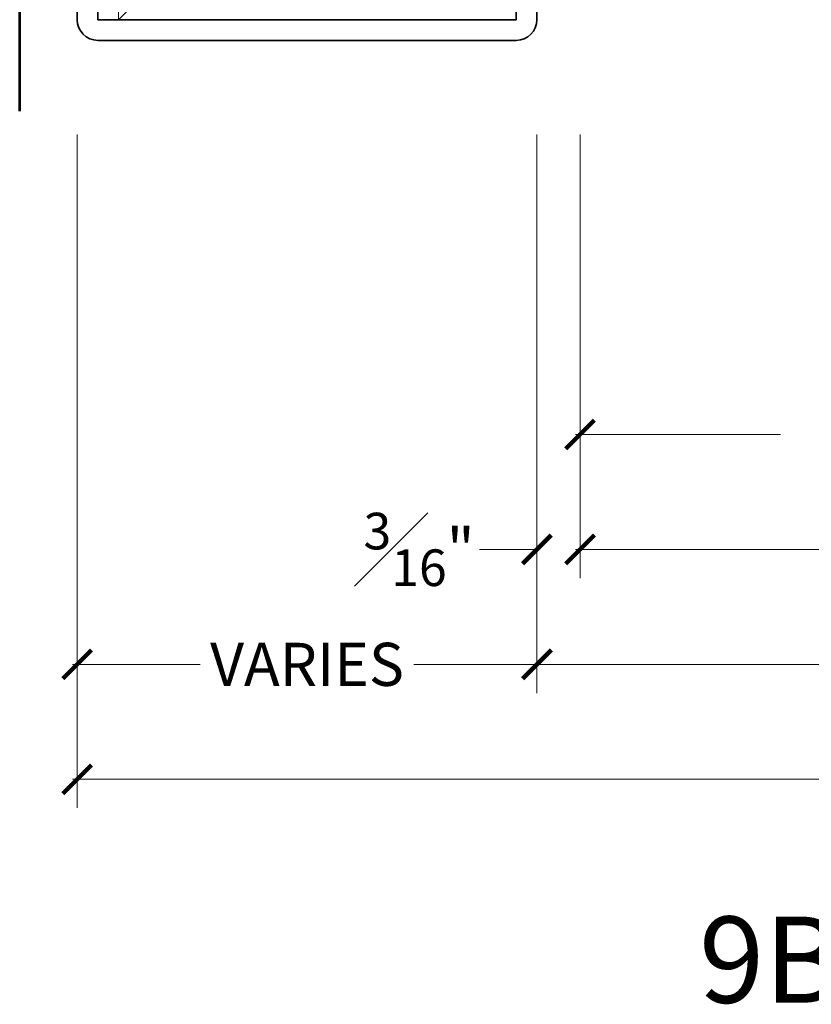
# Model space of a CAD drawing. Units: inches. Extents: x -99 to 1166, y -110 to 173.
# Drawn here: x 310 to 313, y -110 to -105 of the extents above; entities that cross this region are included whole.
import ezdxf

# ---------------------------------------------------------------- set-up
doc = ezdxf.new("R2010")
doc.units = ezdxf.units.IN
doc.header["$LTSCALE"] = 0.5
doc.header["$MEASUREMENT"] = 0
doc.linetypes.add('HIDDEN', pattern=[0.375, 0.25, -0.125])
doc.layers.get('Defpoints').update_dxf_attribs({"color": 181, "lineweight": 5})
for name, color, linetype, lineweight in [('001 DAW-DIMENSION', 7, 'Continuous', 13), ('004 DAW-HIDDEN', 53, 'HIDDEN', 9), ('006 DAW-SECTION DETAILS', 3, 'Continuous', 35), ('007 DAW-MATERIAL BEYOND', 9, 'Continuous', 0), ('100 DAW-BORDER', 8, 'Continuous', 53)]:
    doc.layers.add(name, color=color, linetype=linetype, lineweight=lineweight)
doc.styles.add('DAW-SMALL', font='arial.ttf', dxfattribs={"width": 0.85, "height": 0.09375})
doc.dimstyles.new('NOTES-DIMENSION$0', dxfattribs={"dimtxt": 0.09375, "dimasz": 0.0625, "dimexe": 0.0625, "dimexo": 0.25, "dimgap": 0.03125, "dimtad": 0, "dimdec": 6, "dimzin": 12, "dimdsep": 46, "dimlunit": 5, "dimtxsty": 'DAW-SMALL', "dimblk": 'ARCHTICK', "dimcen": 0, "dimdle": 0.01, "dimclrd": 256, "dimclre": 256, "dimclrt": 256, "dimadec": 0, "dimazin": 2, "dimtfac": 0.85, "dimtdec": 6, "dimtofl": 0, "dimtmove": 0, "dimatfit": 1, "dimfxl": 1, "dimfrac": 1, "dimtolj": 1, "dimtzin": 0, "dimlwd": -1, "dimlwe": -1, "dimarcsym": 0})

# ---------------------------------------------------------------- blocks, each defined once
blk = doc.blocks.new('_ArchTick')
at = {"color": 0, "linetype": 'ByBlock', "const_width": 0.15}
blk.add_lwpolyline([(-0.5, -0.5), (0.5, 0.5)], dxfattribs=at)
blk = doc.blocks.new('*D294')
at = {"layer": '001 DAW-DIMENSION', "linetype": 'Continuous', "transparency": 16777216}
for p, q in [((310.25, -105.7852), (310.25, -108.715)), ((319.6874, -106.59), (319.6874, -108.715)), ((310.23, -108.59), (317.097, -108.59)), ((319.7074, -108.59), (318.5278, -108.59))]:
    blk.add_line(p, q, dxfattribs=at)
at = {"layer": 'Defpoints', "color": 0, "transparency": 16777216}
for p in [(310.25, -105.2852), (319.6874, -106.09), (319.6874, -108.59)]:
    blk.add_point(p, dxfattribs=at)
at = {"layer": '001 DAW-DIMENSION', "transparency": 16777216, "xscale": 0.125, "yscale": 0.125, "zscale": 0.125, "rotation": 180}
blk.add_blockref('_ArchTick', (310.25, -108.59), dxfattribs=at)
at = {"layer": '001 DAW-DIMENSION', "transparency": 16777216, "xscale": 0.125, "yscale": 0.125, "zscale": 0.125}
blk.add_blockref('_ArchTick', (319.6874, -108.59), dxfattribs=at)
at = {"layer": '001 DAW-DIMENSION', "transparency": 16777216, "insert": (317.8124, -108.59), "char_height": 0.1875, "attachment_point": 5, "style": 'DAW-SMALL'}
blk.add_mtext('\\A1;FRAME SIZE', dxfattribs=at)
blk = doc.blocks.new('*D295')
at = {"layer": '001 DAW-DIMENSION', "linetype": 'Continuous', "transparency": 16777216}
for p, q in [((310.25, -105.7852), (310.25, -108.215)), ((312.25, -105.7852), (312.25, -108.215)), ((310.23, -108.09), (310.7855, -108.09)), ((312.27, -108.09), (311.7145, -108.09))]:
    blk.add_line(p, q, dxfattribs=at)
at = {"layer": 'Defpoints', "color": 0, "transparency": 16777216}
for p in [(310.25, -105.2852), (312.25, -105.2852), (312.25, -108.09)]:
    blk.add_point(p, dxfattribs=at)
at = {"layer": '001 DAW-DIMENSION', "transparency": 16777216, "xscale": 0.125, "yscale": 0.125, "zscale": 0.125, "rotation": 180}
blk.add_blockref('_ArchTick', (310.25, -108.09), dxfattribs=at)
at = {"layer": '001 DAW-DIMENSION', "transparency": 16777216, "xscale": 0.125, "yscale": 0.125, "zscale": 0.125}
blk.add_blockref('_ArchTick', (312.25, -108.09), dxfattribs=at)
at = {"layer": '001 DAW-DIMENSION', "transparency": 16777216, "insert": (311.25, -108.09), "char_height": 0.1875, "attachment_point": 5, "style": 'DAW-SMALL'}
blk.add_mtext('\\A1;VARIES', dxfattribs=at)
blk = doc.blocks.new('*D296')
at = {"layer": '001 DAW-DIMENSION', "linetype": 'Continuous', "transparency": 16777216}
for p, q in [((312.25, -105.7852), (312.25, -108.215)), ((319.6874, -106.59), (319.6874, -108.215)), ((312.23, -108.09), (316.8872, -108.09)), ((319.7074, -108.09), (318.7377, -108.09))]:
    blk.add_line(p, q, dxfattribs=at)
at = {"layer": 'Defpoints', "color": 0, "transparency": 16777216}
for p in [(312.25, -105.2852), (319.6874, -106.09), (319.6874, -108.09)]:
    blk.add_point(p, dxfattribs=at)
at = {"layer": '001 DAW-DIMENSION', "transparency": 16777216, "xscale": 0.125, "yscale": 0.125, "zscale": 0.125, "rotation": 180}
blk.add_blockref('_ArchTick', (312.25, -108.09), dxfattribs=at)
at = {"layer": '001 DAW-DIMENSION', "transparency": 16777216, "xscale": 0.125, "yscale": 0.125, "zscale": 0.125}
blk.add_blockref('_ArchTick', (319.6874, -108.09), dxfattribs=at)
at = {"layer": '001 DAW-DIMENSION', "transparency": 16777216, "insert": (317.8124, -108.09), "char_height": 0.1875, "attachment_point": 5, "style": 'DAW-SMALL'}
blk.add_mtext('\\A1;DOOR OPENING', dxfattribs=at)
blk = doc.blocks.new('*D297')
at = {"layer": '001 DAW-DIMENSION', "linetype": 'Continuous', "transparency": 16777216}
for p, q in [((312.25, -105.7852), (312.25, -107.715)), ((312.4375, -105.7852), (312.4375, -107.715)), ((312.25, -107.59), (312, -107.59)), ((312.4375, -107.59), (312.5625, -107.59))]:
    blk.add_line(p, q, dxfattribs=at)
at = {"layer": 'Defpoints', "color": 0, "transparency": 16777216}
for p in [(312.25, -105.2852), (312.4375, -105.2852), (312.25, -107.59)]:
    blk.add_point(p, dxfattribs=at)
at = {"layer": '001 DAW-DIMENSION', "transparency": 16777216, "xscale": 0.125, "yscale": 0.125, "zscale": 0.125}
blk.add_blockref('_ArchTick', (312.25, -107.59), dxfattribs=at)
at = {"layer": '001 DAW-DIMENSION', "transparency": 16777216, "xscale": 0.125, "yscale": 0.125, "zscale": 0.125, "rotation": 180}
blk.add_blockref('_ArchTick', (312.4375, -107.59), dxfattribs=at)
at = {"layer": '001 DAW-DIMENSION', "transparency": 16777216, "insert": (311.7371, -107.59), "char_height": 0.1875, "attachment_point": 5, "style": 'DAW-SMALL'}
blk.add_mtext('\\A1;{\\H0.85x;\\S3#16;}"', dxfattribs=at)
blk = doc.blocks.new('*D298')
at = {"layer": '001 DAW-DIMENSION', "linetype": 'Continuous', "transparency": 16777216}
for p, q in [((312.4375, -105.7852), (312.4375, -107.715)), ((319.6874, -106.59), (319.6874, -107.715)), ((312.4175, -107.59), (317.1522, -107.59)), ((319.7074, -107.59), (318.4727, -107.59))]:
    blk.add_line(p, q, dxfattribs=at)
at = {"layer": 'Defpoints', "color": 0, "transparency": 16777216}
for p in [(312.4375, -105.2852), (319.6874, -106.09), (319.6874, -107.59)]:
    blk.add_point(p, dxfattribs=at)
at = {"layer": '001 DAW-DIMENSION', "transparency": 16777216, "xscale": 0.125, "yscale": 0.125, "zscale": 0.125, "rotation": 180}
blk.add_blockref('_ArchTick', (312.4375, -107.59), dxfattribs=at)
at = {"layer": '001 DAW-DIMENSION', "transparency": 16777216, "xscale": 0.125, "yscale": 0.125, "zscale": 0.125}
blk.add_blockref('_ArchTick', (319.6874, -107.59), dxfattribs=at)
at = {"layer": '001 DAW-DIMENSION', "transparency": 16777216, "insert": (317.8124, -107.59), "char_height": 0.1875, "attachment_point": 5, "style": 'DAW-SMALL'}
blk.add_mtext('\\A1;DOOR SIZE', dxfattribs=at)
blk = doc.blocks.new('*D299')
at = {"layer": '001 DAW-DIMENSION', "linetype": 'Continuous', "transparency": 16777216}
for p, q in [((312.4375, -105.7852), (312.4375, -107.215)), ((315.9375, -105.8752), (315.9375, -107.215)), ((312.4175, -107.09), (313.3099, -107.09)), ((315.9575, -107.09), (315.0651, -107.09))]:
    blk.add_line(p, q, dxfattribs=at)
at = {"layer": 'Defpoints', "color": 0, "transparency": 16777216}
for p in [(312.4375, -105.2852), (315.9375, -105.3752), (315.9375, -107.09)]:
    blk.add_point(p, dxfattribs=at)
at = {"layer": '001 DAW-DIMENSION', "transparency": 16777216, "xscale": 0.125, "yscale": 0.125, "zscale": 0.125, "rotation": 180}
blk.add_blockref('_ArchTick', (312.4375, -107.09), dxfattribs=at)
at = {"layer": '001 DAW-DIMENSION', "transparency": 16777216, "xscale": 0.125, "yscale": 0.125, "zscale": 0.125}
blk.add_blockref('_ArchTick', (315.9375, -107.09), dxfattribs=at)
at = {"layer": '001 DAW-DIMENSION', "transparency": 16777216, "insert": (314.1875, -107.09), "char_height": 0.1875, "attachment_point": 5, "style": 'DAW-SMALL'}
blk.add_mtext('\\A1;STILE (2 {\\H0.7x;\\S3/4;}" MIN)', dxfattribs=at)

msp = doc.modelspace()

# ---------------------------------------------------------------- linework, layer by layer
at = {"layer": '004 DAW-HIDDEN'}
msp.add_line((310.43, -105.2852499), (310.43, -100.4652499), dxfattribs=at)
at = {"layer": '006 DAW-SECTION DETAILS'}
msp.add_lwpolyline([(310.34, -101.0002499), (310.34, -100.4652499), (312.16, -100.4652499), (312.16, -105.2852499), (310.34, -105.2852499), (310.34, -104.7502499), (310.25, -104.7502499), (310.25, -105.2852499, 0.414213562), (310.34, -105.3752499), (312.16, -105.3752499, 0.414213562), (312.25, -105.2852499), (312.25, -100.4652499, 0.414213562), (312.16, -100.3752499), (310.34, -100.3752499, 0.414213562), (310.25, -100.4652499), (310.25, -101.0002499)], format="xyb", close=True, dxfattribs=at)
at = {"layer": '007 DAW-MATERIAL BEYOND'}
msp.add_lwpolyline([(310.34, -100.4652499), (310.34, -105.2852499), (310.43, -105.2852499), (310.805, -104.9102499), (310.805, -100.8402499), (310.43, -100.4652499)], close=True, dxfattribs=at)
at = {"layer": '100 DAW-BORDER'}
msp.add_line((310, -105.6825204), (310, -100.1184526), dxfattribs=at)

# ---------------------------------------------------------------- texts
at = {"layer": 'Defpoints', "insert": (314.3198843, -109.375), "char_height": 0.375, "attachment_point": 5, "style": 'DAW-SMALL'}
msp.add_mtext_dynamic_manual_height_columns('9BHLSFS50', width=6.179320818, gutter_width=2.5, heights=[0], dxfattribs=at)

# ---------------------------------------------------------------- dimensions: what is measured, and where the dimension line sits
at = {"layer": '001 DAW-DIMENSION'}
for base, p1, text, picture, middle in [((319.6873627, -108.59), (310.25, -105.2852499), 'FRAME SIZE', '*D294', (317.8124314, -108.59)), ((319.6873627, -108.09), (312.25, -105.2852499), 'DOOR OPENING', '*D296', (317.8124314, -108.09)), ((319.6873627, -107.59), (312.4375, -105.2852499), 'DOOR SIZE', '*D298', (317.8124314, -107.59))]:
    dim = msp.add_linear_dim(base=base, p1=p1, p2=(319.6873627, -106.09), text=text, dimstyle='NOTES-DIMENSION$0', override={"dimpost": '"'}, dxfattribs=at)
    dim.commit()
    dim.dimension.update_dxf_attribs({"geometry": picture, "text_midpoint": middle, "dimtype": 160})
for base, p1, p2, text, picture, middle in [((312.25, -108.09), (310.25, -105.2852499), (312.25, -105.2852499), 'VARIES', '*D295', (311.25, -108.09)), ((315.9375, -107.09), (312.4375, -105.2852499), (315.9375, -105.3752499), 'STILE (2 {\\H0.7x;\\S3/4;}" MIN)', '*D299', (314.1875, -107.09))]:
    dim = msp.add_linear_dim(base=base, p1=p1, p2=p2, text=text, dimstyle='NOTES-DIMENSION$0', override={"dimpost": '"'}, dxfattribs=at)
    dim.commit()
    dim.dimension.update_dxf_attribs({"geometry": picture, "text_midpoint": middle})
dim = msp.add_linear_dim(base=(312.25, -107.59), p1=(312.4375, -105.2852499), p2=(312.25, -105.2852499), dimstyle='NOTES-DIMENSION$0', override={"dimpost": '"'}, dxfattribs=at)
dim.commit()
dim.dimension.update_dxf_attribs({"geometry": '*D297', "text_midpoint": (311.7371497, -107.59)})

doc.saveas('drawing.dxf')
